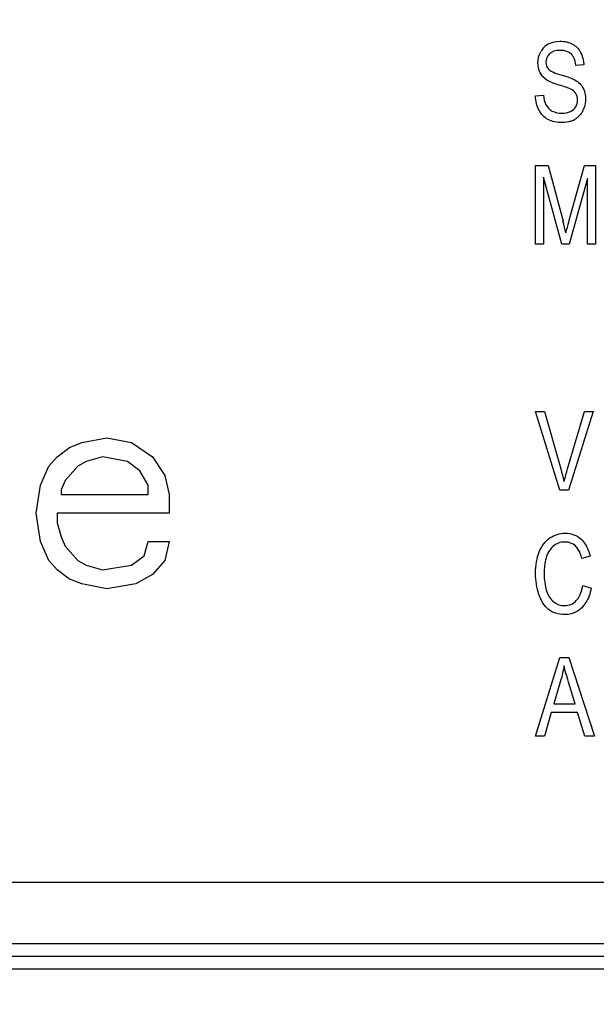
# Model space of a CAD drawing. Units: millimetres. Extents: x 0 to 594, y 0 to 420.
# Drawn here: x 255 to 261, y 122 to 132 of the extents above; entities that cross this region are included whole.
import ezdxf

# ---------------------------------------------------------------- set-up
doc = ezdxf.new("R2010")
doc.units = ezdxf.units.MM
doc.header["$LTSCALE"] = 32.67
doc.layers.get('0').update_dxf_attribs({"linetype": 'CONTINUOUS'})

msp = doc.modelspace()

# ---------------------------------------------------------------- linework, layer by layer
at = {"color": 7, "linetype": 'CONTINUOUS'}
for p, q in [((261.093, 131.806), (261.012, 131.799)), ((260.603, 131.489), (260.683, 131.497)), ((260.603, 130.782), (260.73, 130.782)), ((260.603, 129.982), (260.603, 130.782)), ((260.73, 130.782), (260.882, 130.215)), ((260.946, 130.225), (261.1, 130.782)), ((261.1, 130.782), (261.214, 130.782)), ((261.214, 130.782), (261.214, 129.982)), ((260.684, 130.663), (260.684, 129.982)), ((260.87, 129.982), (260.684, 130.663)), ((261.132, 130.651), (260.946, 129.982)), ((261.132, 129.982), (261.132, 130.651)), ((260.684, 129.982), (260.603, 129.982)), ((260.946, 129.982), (260.87, 129.982)), ((261.214, 129.982), (261.132, 129.982)), ((260.603, 128.282), (260.694, 128.282)), ((260.851, 127.482), (260.603, 128.282)), ((260.694, 128.282), (260.861, 127.7)), ((260.929, 127.7), (261.102, 128.282)), ((261.188, 128.282), (260.938, 127.482)), ((261.102, 128.282), (261.188, 128.282)), ((255.989, 127.965), (256.242, 128.013)), ((256.242, 128.013), (256.495, 127.965)), ((255.736, 127.822), (255.863, 127.917)), ((255.863, 127.917), (255.989, 127.965)), ((256.495, 127.965), (256.706, 127.822)), ((255.652, 127.726), (255.736, 127.822)), ((256.2, 127.822), (256.031, 127.774)), ((256.453, 127.774), (256.2, 127.822)), ((256.706, 127.822), (256.833, 127.63)), ((255.567, 127.534), (255.652, 127.726)), ((255.947, 127.726), (255.82, 127.582)), ((256.031, 127.774), (255.947, 127.726)), ((256.58, 127.678), (256.453, 127.774)), ((256.664, 127.534), (256.58, 127.678)), ((256.833, 127.63), (256.875, 127.439)), ((255.525, 127.247), (255.567, 127.534)), ((255.82, 127.582), (255.778, 127.486)), ((256.664, 127.439), (256.664, 127.534)), ((255.778, 127.486), (255.778, 127.439)), ((255.778, 127.439), (256.664, 127.439)), ((256.875, 127.439), (256.875, 127.247)), ((260.938, 127.482), (260.851, 127.482)), ((255.567, 126.96), (255.525, 127.247)), ((256.875, 127.247), (255.736, 127.247)), ((255.736, 127.247), (255.736, 127.151)), ((255.736, 127.151), (255.778, 127.008)), ((255.778, 127.008), (255.82, 126.912)), ((255.652, 126.768), (255.567, 126.96)), ((255.82, 126.912), (255.947, 126.768)), ((256.622, 126.816), (256.664, 126.96)), ((256.664, 126.96), (256.875, 126.96)), ((256.875, 126.96), (256.833, 126.768)), ((256.495, 126.721), (256.622, 126.816)), ((261.158, 126.812), (261.074, 126.788)), ((255.736, 126.673), (255.652, 126.768)), ((255.947, 126.768), (256.031, 126.721)), ((256.031, 126.721), (256.2, 126.673)), ((256.2, 126.673), (256.495, 126.721)), ((256.833, 126.768), (256.706, 126.625)), ((255.863, 126.577), (255.736, 126.673)), ((256.706, 126.625), (256.538, 126.529)), ((255.989, 126.529), (255.863, 126.577)), ((256.242, 126.481), (255.989, 126.529)), ((256.538, 126.529), (256.242, 126.481)), ((261.084, 126.512), (261.169, 126.485)), ((260.603, 124.982), (260.849, 125.782)), ((260.849, 125.782), (260.94, 125.782)), ((260.94, 125.782), (261.202, 124.982)), ((260.858, 125.545), (260.787, 125.31)), ((261.004, 125.31), (260.938, 125.532)), ((260.787, 125.31), (261.004, 125.31)), ((260.763, 125.224), (260.693, 124.982)), ((261.031, 125.224), (260.763, 125.224)), ((261.105, 124.982), (261.031, 125.224)), ((260.693, 124.982), (260.603, 124.982)), ((261.202, 124.982), (261.105, 124.982)), ((278.357, 123.496), (233.771, 123.496))]:
    msp.add_line(p, q, dxfattribs=at)
at = {"color": 9, "linetype": 'CONTINUOUS'}
for p, q in [((232.918, 122.875), (279.357, 122.875)), ((232.918, 122.746), (279.357, 122.746)), ((232.918, 122.617), (279.357, 122.617))]:
    msp.add_line(p, q, dxfattribs=at)
at = {"color": 7, "linetype": 'CONTINUOUS'}
for centre, radius, start, end in [((260.823, 131.849), 0.19, 117.5261, 152.2664), ((260.901, 131.427), 0.203, 310.4337, 321.9236), ((260.845, 131.46), 0.268, 332.6532, 341.603), ((260.879, 131.463), 0.245, 289.4042, 299.201), ((254.128, 128.409), 6.991, 13.9696, 14.9719), ((258.497, 127.024), 2.459, 12.8192, 15.9706)]:
    msp.add_arc(centre, radius, start, end, dxfattribs=at)
at = {"color": 9, "linetype": 'CONTINUOUS'}
for points in [[(265.591, 69.902), (258.454, 77.03), (229.904, 105.551), (201.374, 134.091), (179.985, 155.508)], [(179.028, 154.552), (186.166, 147.424), (214.715, 118.903), (243.246, 90.363), (264.634, 68.945)]]:
    msp.add_open_spline(points, degree=3, knots=[0, 0, 0, 0, 0.249953, 1, 1, 1, 1], dxfattribs=at)
at = {"color": 7, "linetype": 'CONTINUOUS'}
for points in [[(260.735, 132.018), (260.77, 132.036), (260.809, 132.045), (260.853, 132.045)], [(260.853, 132.045), (260.9, 132.045), (260.942, 132.035), (260.978, 132.016)], [(260.978, 132.016), (261.014, 131.997), (261.042, 131.969), (261.061, 131.932)], [(260.627, 131.825), (260.627, 131.865), (260.636, 131.903), (260.655, 131.938)], [(260.744, 131.916), (260.72, 131.893), (260.709, 131.865), (260.709, 131.832)], [(260.856, 131.952), (260.804, 131.952), (260.767, 131.94), (260.744, 131.916)], [(260.967, 131.913), (260.942, 131.939), (260.905, 131.952), (260.856, 131.952)], [(260.99, 131.882), (260.984, 131.893), (260.976, 131.904), (260.967, 131.913)], [(261.061, 131.932), (261.074, 131.908), (261.083, 131.881), (261.088, 131.852)], [(260.649, 131.725), (260.635, 131.754), (260.627, 131.788), (260.627, 131.825)], [(260.709, 131.832), (260.709, 131.803), (260.717, 131.779), (260.734, 131.761)], [(261.012, 131.799), (261.009, 131.831), (261.002, 131.859), (260.99, 131.882)], [(261.088, 131.852), (261.091, 131.837), (261.092, 131.822), (261.093, 131.806)], [(260.718, 131.65), (260.687, 131.67), (260.664, 131.695), (260.649, 131.725)], [(260.734, 131.761), (260.75, 131.742), (260.792, 131.723), (260.861, 131.704)], [(260.861, 131.704), (260.93, 131.684), (260.977, 131.667), (261.003, 131.652)], [(260.842, 131.6), (260.783, 131.618), (260.742, 131.635), (260.718, 131.65)], [(261.003, 131.652), (261.04, 131.631), (261.068, 131.604), (261.085, 131.571)], [(260.955, 131.562), (260.938, 131.57), (260.9, 131.583), (260.842, 131.6)], [(261.013, 131.514), (261.001, 131.533), (260.982, 131.549), (260.955, 131.562)], [(261.031, 131.449), (261.031, 131.474), (261.025, 131.496), (261.013, 131.514)], [(261.085, 131.571), (261.097, 131.549), (261.105, 131.525), (261.109, 131.499)], [(260.638, 131.345), (260.615, 131.387), (260.604, 131.435), (260.603, 131.489)], [(260.683, 131.497), (260.686, 131.457), (260.695, 131.424), (260.709, 131.399)], [(261.012, 131.38), (261.025, 131.401), (261.031, 131.424), (261.031, 131.449)], [(261.112, 131.458), (261.112, 131.429), (261.108, 131.402), (261.099, 131.376)], [(261.109, 131.499), (261.111, 131.485), (261.112, 131.472), (261.112, 131.458)], [(260.73, 131.25), (260.691, 131.27), (260.66, 131.302), (260.638, 131.345)], [(260.709, 131.399), (260.723, 131.373), (260.744, 131.352), (260.773, 131.336)], [(260.773, 131.336), (260.802, 131.321), (260.835, 131.313), (260.872, 131.313)], [(260.872, 131.313), (260.904, 131.313), (260.932, 131.319), (260.957, 131.331)], [(260.957, 131.331), (260.982, 131.343), (261, 131.359), (261.012, 131.38)], [(261.083, 131.337), (261.076, 131.324), (261.069, 131.313), (261.06, 131.302)], [(260.876, 131.218), (260.818, 131.218), (260.769, 131.229), (260.73, 131.25)], [(260.961, 131.232), (260.934, 131.223), (260.906, 131.218), (260.876, 131.218)], [(261.032, 131.273), (261.022, 131.264), (261.011, 131.256), (260.999, 131.249)], [(260.912, 130.097), (260.919, 130.126), (260.931, 130.168), (260.946, 130.225)], [(260.894, 127.569), (260.904, 127.613), (260.916, 127.657), (260.929, 127.7)], [(260.749, 126.997), (260.797, 127.029), (260.848, 127.045), (260.905, 127.045)], [(260.905, 127.045), (260.969, 127.045), (261.023, 127.024), (261.066, 126.984)], [(260.641, 126.855), (260.666, 126.918), (260.702, 126.964), (260.749, 126.997)], [(260.78, 126.91), (260.746, 126.881), (260.723, 126.841), (260.71, 126.792)], [(260.903, 126.955), (260.854, 126.955), (260.813, 126.94), (260.78, 126.91)], [(261.009, 126.915), (260.981, 126.941), (260.946, 126.955), (260.903, 126.955)], [(261.037, 126.88), (261.029, 126.893), (261.02, 126.905), (261.009, 126.915)], [(261.066, 126.984), (261.097, 126.955), (261.122, 126.917), (261.139, 126.872)], [(260.603, 126.638), (260.603, 126.721), (260.615, 126.793), (260.641, 126.855)], [(261.058, 126.838), (261.052, 126.853), (261.045, 126.867), (261.037, 126.88)], [(261.074, 126.788), (261.07, 126.806), (261.064, 126.822), (261.058, 126.838)], [(261.139, 126.872), (261.147, 126.853), (261.153, 126.833), (261.158, 126.812)], [(260.71, 126.792), (260.697, 126.742), (260.69, 126.691), (260.69, 126.638)], [(260.636, 126.423), (260.614, 126.49), (260.603, 126.561), (260.603, 126.638)], [(260.69, 126.638), (260.69, 126.57), (260.698, 126.51), (260.714, 126.46)], [(261.075, 126.472), (261.079, 126.485), (261.081, 126.498), (261.084, 126.512)], [(260.735, 126.27), (260.692, 126.305), (260.659, 126.357), (260.636, 126.423)], [(260.714, 126.46), (260.729, 126.409), (260.754, 126.371), (260.788, 126.346)], [(261.017, 126.36), (261.043, 126.387), (261.062, 126.424), (261.075, 126.472)], [(261.147, 126.407), (261.138, 126.383), (261.127, 126.361), (261.115, 126.341)], [(261.169, 126.485), (261.163, 126.457), (261.156, 126.431), (261.147, 126.407)], [(260.788, 126.346), (260.821, 126.321), (260.857, 126.309), (260.897, 126.309)], [(260.897, 126.309), (260.944, 126.309), (260.984, 126.325), (261.017, 126.36)], [(261.115, 126.341), (261.103, 126.32), (261.088, 126.302), (261.073, 126.286)], [(260.904, 126.218), (260.835, 126.218), (260.778, 126.235), (260.735, 126.27)], [(261.023, 126.248), (260.987, 126.228), (260.948, 126.218), (260.904, 126.218)], [(261.073, 126.286), (261.057, 126.271), (261.04, 126.258), (261.023, 126.248)], [(260.892, 125.698), (260.884, 125.646), (260.873, 125.595), (260.858, 125.545)], [(260.938, 125.532), (260.917, 125.599), (260.902, 125.654), (260.892, 125.698)]]:
    msp.add_open_spline(points, degree=3, dxfattribs=at)

doc.saveas('drawing.dxf')
